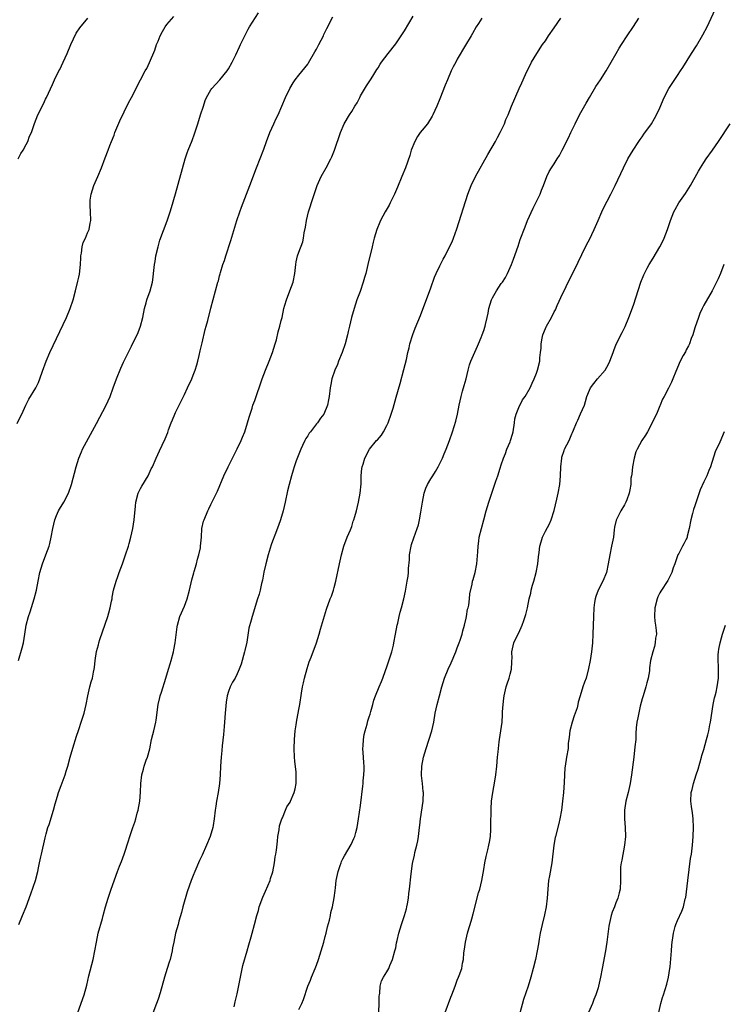
# Model space of a CAD drawing. Units: inches. Extents: x 2619000 to 2622000, y 1485000 to 1488000.
# Drawn here: x 2619522 to 2619681, y 1487221 to 1487445 of the extents above; entities that cross this region are included whole.
import ezdxf

# ---------------------------------------------------------------- set-up
doc = ezdxf.new("R2010")
doc.units = ezdxf.units.IN
doc.header["$MEASUREMENT"] = 0
doc.layers.add('LD26191485_10ft', color=60, linetype='Continuous')

msp = doc.modelspace()

# ---------------------------------------------------------------- linework, layer by layer
at = {"layer": 'LD26191485_10ft'}
for points, elevation in [([(2619521, 1487352.9), (2619521.68, 1487354.32), (2619522.04, 1487355), (2619522.97, 1487357.03), (2619523.63, 1487358.37), (2619525.27, 1487361), (2619525.83, 1487362.17), (2619526.16, 1487363), (2619526.73, 1487364.73), (2619527.57, 1487367), (2619528.45, 1487369), (2619532.23, 1487377), (2619533.07, 1487379), (2619533.73, 1487381), (2619534.26, 1487383), (2619534.81, 1487385.19), (2619535, 1487386.12), (2619535.17, 1487386.83), (2619535.4, 1487389), (2619535.49, 1487390.51), (2619535.49, 1487391), (2619535.6, 1487391.6), (2619535.79, 1487393), (2619536.01, 1487393.99), (2619536.5, 1487395), (2619537, 1487396.2), (2619537.37, 1487397), (2619537.6, 1487398.4), (2619537.73, 1487399), (2619537.64, 1487401), (2619537.6, 1487402.4), (2619537.55, 1487403), (2619537.61, 1487403.61), (2619537.79, 1487405), (2619538.42, 1487407), (2619539.3, 1487409), (2619540.15, 1487411), (2619541, 1487413.22), (2619541.64, 1487415), (2619542.04, 1487416.04), (2619542.41, 1487417), (2619543, 1487418.39), (2619543.22, 1487419), (2619544.3, 1487421.7), (2619546.27, 1487425.73), (2619546.99, 1487427), (2619548.01, 1487429), (2619548.33, 1487429.67), (2619549.02, 1487431), (2619550.1, 1487433), (2619550.43, 1487433.57), (2619551.08, 1487434.92), (2619552.25, 1487437.75), (2619552.67, 1487439), (2619553, 1487439.79), (2619553.52, 1487441), (2619554.03, 1487441.97), (2619554.62, 1487443), (2619555, 1487443.54), (2619556.59, 1487445.41)], 8540), ([(2619521.28, 1487299), (2619522.14, 1487301.86), (2619522.42, 1487303), (2619522.76, 1487305), (2619523.02, 1487307), (2619523.53, 1487309), (2619523.92, 1487310.08), (2619524.89, 1487313), (2619525.39, 1487315), (2619525.73, 1487317), (2619526.14, 1487319), (2619526.77, 1487321), (2619527.54, 1487323), (2619528.26, 1487325), (2619528.43, 1487325.57), (2619528.75, 1487327), (2619529.08, 1487329), (2619529.53, 1487331), (2619529.96, 1487331.96), (2619530.4, 1487333), (2619530.61, 1487333.39), (2619531.6, 1487335), (2619532.63, 1487337), (2619533.33, 1487339), (2619534.38, 1487343), (2619535, 1487344.97), (2619535.59, 1487346.41), (2619535.87, 1487347), (2619539, 1487352.86), (2619541.18, 1487357), (2619542.1, 1487359), (2619542.84, 1487361), (2619543.55, 1487363), (2619544.54, 1487365.46), (2619545.17, 1487366.83), (2619547, 1487370.48), (2619548.46, 1487373.54), (2619549, 1487374.96), (2619549.52, 1487377), (2619549.92, 1487379), (2619550.29, 1487380.3), (2619550.48, 1487381), (2619551.23, 1487383), (2619551.77, 1487385), (2619551.87, 1487386.13), (2619552, 1487387), (2619552.19, 1487389), (2619552.32, 1487389.68), (2619552.53, 1487391), (2619553, 1487393.05), (2619553.44, 1487394.56), (2619555.09, 1487398.91), (2619555.77, 1487401), (2619556.06, 1487401.94), (2619556.96, 1487405.04), (2619559.16, 1487413), (2619559.63, 1487414.37), (2619559.86, 1487415), (2619560.78, 1487417.22), (2619561.32, 1487418.68), (2619562.06, 1487421), (2619562.67, 1487423), (2619563.3, 1487425), (2619563.74, 1487426.26), (2619564.04, 1487427), (2619565, 1487428.72), (2619565.19, 1487429), (2619567.05, 1487431), (2619568.72, 1487433), (2619569, 1487433.46), (2619569.85, 1487435), (2619570.69, 1487436.69), (2619571.51, 1487438.49), (2619571.77, 1487439), (2619572.72, 1487441), (2619573.51, 1487442.49), (2619573.79, 1487443), (2619575.81, 1487446.19)], 8550), ([(2619521.38, 1487239), (2619522.21, 1487241), (2619523.01, 1487243), (2619524.07, 1487245.93), (2619525.12, 1487249), (2619525.65, 1487251), (2619525.83, 1487251.83), (2619526.06, 1487253), (2619526.37, 1487254.37), (2619526.49, 1487255), (2619527.34, 1487258.66), (2619527.58, 1487259.58), (2619527.99, 1487261), (2619528.27, 1487261.73), (2619529.28, 1487265), (2619529.62, 1487266.38), (2619530.16, 1487268.16), (2619530.38, 1487269), (2619531, 1487270.6), (2619531.88, 1487273), (2619532.15, 1487273.85), (2619532.47, 1487275), (2619533, 1487277), (2619533.86, 1487279.86), (2619534.23, 1487281), (2619534.43, 1487281.57), (2619535, 1487283.34), (2619535.57, 1487285), (2619535.91, 1487286.09), (2619536.18, 1487287), (2619536.67, 1487289), (2619537.06, 1487290.94), (2619537.53, 1487293), (2619537.83, 1487294.17), (2619538.08, 1487295), (2619538.35, 1487296.35), (2619538.5, 1487297), (2619538.58, 1487297.42), (2619538.72, 1487299), (2619539, 1487301.03), (2619539.44, 1487302.56), (2619539.53, 1487303), (2619539.77, 1487303.77), (2619541, 1487307.27), (2619541.57, 1487309), (2619541.81, 1487309.81), (2619542.13, 1487311), (2619542.45, 1487312.45), (2619542.54, 1487313), (2619542.58, 1487313.42), (2619542.91, 1487315), (2619543.46, 1487317), (2619543.89, 1487318.11), (2619544.19, 1487319), (2619544.93, 1487321), (2619545.63, 1487323), (2619546.26, 1487325), (2619546.43, 1487325.57), (2619546.81, 1487327), (2619547.25, 1487329), (2619547.6, 1487331), (2619547.9, 1487334.1), (2619547.97, 1487335), (2619548.48, 1487337), (2619548.64, 1487337.36), (2619549, 1487338.06), (2619549.34, 1487338.66), (2619550.74, 1487341), (2619551.47, 1487342.53), (2619551.71, 1487343), (2619552.57, 1487345), (2619553.35, 1487346.65), (2619553.92, 1487347.92), (2619554.64, 1487349.36), (2619555.21, 1487350.79), (2619555.41, 1487351.41), (2619556.02, 1487353), (2619556.3, 1487353.7), (2619556.84, 1487355), (2619557, 1487355.36), (2619557.79, 1487357), (2619559, 1487359.45), (2619559.73, 1487361), (2619560.66, 1487363), (2619561, 1487363.86), (2619561.42, 1487365), (2619561.8, 1487366.2), (2619562.01, 1487367), (2619562.32, 1487368.32), (2619562.6, 1487369.4), (2619563, 1487371.21), (2619563.74, 1487374.26), (2619563.96, 1487375), (2619564.3, 1487376.3), (2619565, 1487379.09), (2619566.03, 1487383), (2619566.6, 1487385), (2619566.71, 1487385.29), (2619567, 1487386.43), (2619567.14, 1487386.86), (2619567.21, 1487387.21), (2619567.74, 1487389), (2619568.07, 1487389.93), (2619568.37, 1487391), (2619569.55, 1487394.45), (2619570.94, 1487399), (2619571.6, 1487401), (2619571.97, 1487402.03), (2619573.88, 1487407), (2619575.37, 1487411), (2619577, 1487415.26), (2619577.62, 1487417), (2619578.4, 1487419), (2619579.32, 1487421), (2619579.83, 1487422.17), (2619580.26, 1487423), (2619581.99, 1487427), (2619582.94, 1487429), (2619583.7, 1487430.3), (2619584.17, 1487431), (2619585, 1487432.07), (2619586.32, 1487433.69), (2619587, 1487434.58), (2619587.17, 1487434.83), (2619588.62, 1487437.38), (2619589, 1487437.99), (2619589.55, 1487439), (2619590.59, 1487441), (2619590.7, 1487441.3), (2619591.33, 1487442.67), (2619592.73, 1487445.27)], 8560), ([(2619534.81, 1487219), (2619536.18, 1487223), (2619536.79, 1487225.21), (2619537.31, 1487227.31), (2619538.26, 1487231), (2619538.67, 1487233), (2619539, 1487235), (2619539.41, 1487237), (2619540.36, 1487240.36), (2619540.55, 1487241), (2619541.07, 1487243), (2619541.66, 1487245), (2619542.33, 1487247), (2619543.77, 1487251), (2619544.27, 1487252.27), (2619544.66, 1487253.34), (2619545.29, 1487255), (2619545.44, 1487255.44), (2619546.19, 1487257.81), (2619546.58, 1487259), (2619547.27, 1487261), (2619547.73, 1487262.27), (2619547.96, 1487263), (2619548.28, 1487264.28), (2619548.49, 1487265), (2619548.84, 1487267), (2619549.04, 1487269.04), (2619549.1, 1487271), (2619549.3, 1487273), (2619549.69, 1487274.31), (2619549.87, 1487275), (2619550.33, 1487276.33), (2619550.6, 1487277), (2619551.11, 1487278.89), (2619551.54, 1487281), (2619551.82, 1487282.18), (2619552.04, 1487283), (2619552.52, 1487285), (2619552.59, 1487285.41), (2619553.02, 1487289), (2619553.4, 1487290.6), (2619553.51, 1487291), (2619553.76, 1487291.76), (2619554.78, 1487295), (2619555.37, 1487297), (2619555.77, 1487298.23), (2619555.96, 1487299), (2619556.5, 1487301), (2619556.57, 1487301.43), (2619556.91, 1487303), (2619557.35, 1487306.65), (2619557.43, 1487307), (2619557.98, 1487309), (2619559, 1487311.35), (2619559.62, 1487313), (2619560.13, 1487315), (2619560.66, 1487317.34), (2619561.11, 1487318.89), (2619561.22, 1487319.22), (2619561.74, 1487321), (2619561.97, 1487322.03), (2619562.26, 1487323), (2619562.61, 1487324.61), (2619562.67, 1487325), (2619562.85, 1487327), (2619562.96, 1487329), (2619563.36, 1487330.64), (2619563.46, 1487331), (2619564.34, 1487333), (2619564.56, 1487333.44), (2619565, 1487334.44), (2619566.49, 1487337.51), (2619567.93, 1487341), (2619568.9, 1487343), (2619571, 1487347.14), (2619571.89, 1487349), (2619572.21, 1487349.79), (2619572.71, 1487351), (2619573.34, 1487353), (2619573.68, 1487354.32), (2619574.37, 1487356.37), (2619574.56, 1487357), (2619575, 1487358.1), (2619576.67, 1487363), (2619577.41, 1487365), (2619578.24, 1487367), (2619579.02, 1487369), (2619579.65, 1487371), (2619579.9, 1487371.9), (2619580.3, 1487373.7), (2619580.69, 1487375), (2619581, 1487376.25), (2619581.17, 1487377), (2619581.58, 1487379), (2619581.8, 1487379.8), (2619582.16, 1487381), (2619582.96, 1487383), (2619583.67, 1487385), (2619584.11, 1487387), (2619584.33, 1487389), (2619584.42, 1487389.58), (2619584.71, 1487391), (2619585, 1487391.84), (2619585.87, 1487394.13), (2619586.06, 1487395), (2619586.22, 1487396.21), (2619586.49, 1487397.51), (2619586.7, 1487399), (2619587.18, 1487401), (2619588.26, 1487404.26), (2619589.19, 1487407), (2619590.1, 1487409), (2619591.23, 1487411), (2619592.29, 1487413), (2619592.51, 1487413.49), (2619593.13, 1487415), (2619594.43, 1487419), (2619595.29, 1487421), (2619596.49, 1487423), (2619597, 1487423.78), (2619597.75, 1487425), (2619598.21, 1487425.79), (2619598.82, 1487427), (2619599, 1487427.33), (2619600.38, 1487429.62), (2619601, 1487430.55), (2619601.31, 1487431), (2619601.82, 1487431.82), (2619602.7, 1487433.3), (2619603, 1487433.73), (2619603.48, 1487434.52), (2619603.8, 1487435), (2619605.28, 1487437), (2619607, 1487439.18), (2619608.27, 1487441), (2619609, 1487442.1), (2619611, 1487445.49)], 8570), ([(2619603.17, 1487219.17), (2619603.28, 1487221), (2619603.27, 1487222.73), (2619603.31, 1487223), (2619603.39, 1487223.39), (2619603.44, 1487225), (2619603.81, 1487226.19), (2619604.2, 1487227), (2619605, 1487228.24), (2619605.41, 1487229), (2619605.66, 1487229.66), (2619606.27, 1487231), (2619606.84, 1487233), (2619607, 1487233.71), (2619607.21, 1487234.79), (2619607.34, 1487235.34), (2619607.68, 1487237), (2619607.98, 1487238.02), (2619608.31, 1487239), (2619609.02, 1487241), (2619609.45, 1487242.55), (2619609.56, 1487243), (2619609.69, 1487243.69), (2619609.9, 1487245), (2619610, 1487246), (2619610.14, 1487247), (2619610.52, 1487250.52), (2619610.85, 1487252.85), (2619611.26, 1487254.74), (2619611.38, 1487255.38), (2619611.8, 1487257), (2619612.01, 1487257.99), (2619612.17, 1487259), (2619612.35, 1487260.35), (2619612.42, 1487261), (2619612.45, 1487261.55), (2619612.64, 1487263), (2619613.22, 1487267), (2619613.22, 1487267.22), (2619613.29, 1487269), (2619613.25, 1487269.25), (2619613.09, 1487271), (2619612.87, 1487272.87), (2619612.86, 1487273), (2619612.91, 1487275), (2619613.3, 1487277), (2619613.89, 1487279), (2619615.2, 1487283), (2619615.66, 1487285), (2619615.99, 1487287), (2619616.45, 1487289), (2619616.97, 1487291), (2619617.45, 1487293), (2619618.06, 1487295), (2619618.89, 1487297), (2619619.57, 1487298.43), (2619620.67, 1487301), (2619621, 1487301.85), (2619621.43, 1487303), (2619621.62, 1487303.62), (2619622.07, 1487305), (2619622.28, 1487305.72), (2619622.61, 1487307), (2619623, 1487308.59), (2619623.08, 1487309), (2619623.35, 1487310.65), (2619623.46, 1487311), (2619623.61, 1487311.6), (2619623.78, 1487313), (2619623.87, 1487314.13), (2619624.34, 1487316.34), (2619624.45, 1487317), (2619624.59, 1487317.41), (2619625.02, 1487318.98), (2619625.45, 1487321), (2619625.68, 1487323.68), (2619625.72, 1487325), (2619625.86, 1487326.14), (2619626, 1487327), (2619626.48, 1487329), (2619627.02, 1487330.98), (2619627.59, 1487333), (2619628.18, 1487335), (2619628.81, 1487337), (2619629.39, 1487338.61), (2619629.74, 1487339.74), (2619630.21, 1487341), (2619630.74, 1487342.74), (2619631, 1487343.47), (2619631.5, 1487345), (2619631.94, 1487346.06), (2619632.28, 1487347), (2619633, 1487348.7), (2619633.11, 1487349), (2619633.54, 1487350.46), (2619633.66, 1487351), (2619633.97, 1487353), (2619634.09, 1487353.91), (2619634.38, 1487355), (2619635, 1487356.53), (2619635.78, 1487358.22), (2619636.38, 1487359), (2619637.55, 1487361), (2619637.97, 1487362.03), (2619638.48, 1487363), (2619639, 1487364.31), (2619639.25, 1487365), (2619639.72, 1487367), (2619639.76, 1487367.76), (2619639.9, 1487369), (2619640.03, 1487369.97), (2619640.05, 1487371), (2619640.26, 1487372.26), (2619640.44, 1487373), (2619641, 1487374.47), (2619641.17, 1487374.83), (2619641.23, 1487375), (2619642.37, 1487377), (2619643, 1487378.22), (2619643.28, 1487378.72), (2619643.72, 1487379.72), (2619645, 1487382.53), (2619645.25, 1487383), (2619646.22, 1487385), (2619646.46, 1487385.54), (2619647, 1487386.64), (2619648.22, 1487389), (2619648.45, 1487389.55), (2619649.32, 1487391.32), (2619650.39, 1487393.61), (2619651, 1487394.68), (2619652.11, 1487397), (2619653, 1487399), (2619653.83, 1487401), (2619654.19, 1487401.81), (2619655.86, 1487405), (2619656.86, 1487407), (2619658.76, 1487411), (2619659.77, 1487413), (2619660.94, 1487415), (2619662.26, 1487417), (2619662.56, 1487417.44), (2619663, 1487418.04), (2619663.39, 1487418.61), (2619665.1, 1487421), (2619665.81, 1487422.19), (2619666.26, 1487423), (2619667, 1487424.6), (2619668, 1487427), (2619669.03, 1487429), (2619671, 1487431.96), (2619671.73, 1487433), (2619672.23, 1487433.77), (2619674.23, 1487437), (2619675.31, 1487438.69), (2619676.82, 1487441.18), (2619677.77, 1487443), (2619679.6, 1487447)], 8610), ([(2619521.21, 1487413), (2619521.79, 1487414.21), (2619522.32, 1487415), (2619523, 1487416.27), (2619523.42, 1487417), (2619523.82, 1487418.18), (2619524.22, 1487419), (2619524.84, 1487420.84), (2619524.91, 1487421.09), (2619525.7, 1487423), (2619527, 1487425.52), (2619527.44, 1487426.56), (2619527.66, 1487427), (2619529, 1487429.9), (2619529.49, 1487431), (2619530.47, 1487433), (2619530.65, 1487433.35), (2619531.47, 1487435), (2619532.35, 1487437), (2619533.15, 1487439), (2619534.43, 1487441.57), (2619535.22, 1487442.78), (2619537.06, 1487445)], 8530), ([(2619626.55, 1487445), (2619625.79, 1487443.79), (2619625.31, 1487443), (2619624.46, 1487441.54), (2619624.11, 1487441), (2619622.84, 1487438.84), (2619621, 1487435.66), (2619620.63, 1487435), (2619620.07, 1487433.93), (2619619.61, 1487433), (2619618.74, 1487431), (2619618.23, 1487429.77), (2619617, 1487426.65), (2619616.32, 1487425), (2619615.44, 1487423), (2619615.29, 1487422.71), (2619614.19, 1487421), (2619613, 1487419.56), (2619612.57, 1487419), (2619611.93, 1487418.07), (2619611.33, 1487417), (2619610.54, 1487415), (2619610.19, 1487413.81), (2619609.2, 1487411), (2619608.42, 1487409), (2619607.43, 1487406.57), (2619606.74, 1487405), (2619605.75, 1487403), (2619605.49, 1487402.51), (2619604.64, 1487401), (2619603.58, 1487399), (2619603.39, 1487398.61), (2619602.74, 1487397), (2619602.12, 1487395), (2619601.89, 1487394.11), (2619601.62, 1487393), (2619600.7, 1487389), (2619600.21, 1487387), (2619599.93, 1487386.07), (2619599.63, 1487385), (2619598.89, 1487382.89), (2619598.19, 1487381), (2619597.53, 1487379), (2619596.98, 1487377), (2619596.47, 1487375), (2619596.19, 1487373.81), (2619596.02, 1487373), (2619595.54, 1487371), (2619594.87, 1487369), (2619594.04, 1487367), (2619593.75, 1487366.25), (2619593.18, 1487365), (2619592.46, 1487363), (2619592.25, 1487361.75), (2619592.08, 1487361), (2619591.9, 1487359), (2619591.74, 1487358.26), (2619591.54, 1487357), (2619590.67, 1487355), (2619589.91, 1487354.09), (2619589.21, 1487353), (2619589, 1487352.78), (2619587.65, 1487351), (2619587.36, 1487350.64), (2619587, 1487350.06), (2619586.57, 1487349.43), (2619586.38, 1487349), (2619585.85, 1487347.85), (2619585.44, 1487347), (2619585.33, 1487346.67), (2619584.35, 1487344.35), (2619583.9, 1487343), (2619583.74, 1487342.26), (2619583.3, 1487341), (2619582.78, 1487339), (2619582.44, 1487337.56), (2619581.88, 1487335), (2619581.42, 1487333), (2619580.81, 1487331), (2619580.34, 1487329.66), (2619579.51, 1487327.51), (2619579, 1487326.11), (2619578.72, 1487325.28), (2619578.01, 1487323), (2619577.46, 1487321), (2619577.04, 1487319.04), (2619576.72, 1487317.28), (2619576.53, 1487316.53), (2619576.19, 1487315), (2619575.94, 1487314.06), (2619575.58, 1487313), (2619574.38, 1487309), (2619574.17, 1487308.17), (2619573.64, 1487306.36), (2619573.15, 1487303.15), (2619572.71, 1487301.29), (2619572.65, 1487301), (2619571.85, 1487298.15), (2619571.46, 1487297), (2619571, 1487295.94), (2619570.49, 1487295), (2619569.94, 1487294.06), (2619569.39, 1487293), (2619569, 1487291.93), (2619568.74, 1487291), (2619568.49, 1487289.51), (2619568.27, 1487287), (2619568.12, 1487285), (2619568.02, 1487284.02), (2619567.86, 1487282.14), (2619567.58, 1487279.58), (2619567.49, 1487278.51), (2619567.34, 1487277), (2619567.17, 1487275), (2619567.1, 1487273), (2619566.99, 1487271), (2619566.68, 1487269), (2619566.28, 1487267), (2619566.1, 1487265.9), (2619565.97, 1487265), (2619565.77, 1487263), (2619565.51, 1487261.51), (2619565.44, 1487261), (2619564.84, 1487259), (2619564.02, 1487257), (2619563, 1487254.73), (2619562.45, 1487253.55), (2619561.33, 1487251), (2619561, 1487250.16), (2619560.51, 1487249), (2619559.61, 1487246.39), (2619558.65, 1487243), (2619558.32, 1487241.68), (2619557.75, 1487239.75), (2619557.57, 1487239), (2619557, 1487237), (2619556.57, 1487235), (2619556.31, 1487233.69), (2619556.21, 1487233), (2619555.72, 1487231), (2619555.56, 1487230.44), (2619555.08, 1487229), (2619554.45, 1487227), (2619553.46, 1487223.46), (2619553, 1487221.99), (2619552.65, 1487221), (2619551, 1487216.65)], 8580), ([(2619570.27, 1487220.27), (2619570.48, 1487221), (2619570.56, 1487221.44), (2619571, 1487223.19), (2619571.7, 1487227), (2619572.3, 1487229.7), (2619573.22, 1487233), (2619573.6, 1487234.4), (2619574.17, 1487236.17), (2619574.42, 1487237), (2619574.95, 1487239), (2619575.44, 1487241), (2619575.81, 1487242.19), (2619576.01, 1487243), (2619576.81, 1487245.19), (2619577.45, 1487246.55), (2619578.45, 1487249), (2619578.59, 1487249.41), (2619579.05, 1487250.95), (2619579.46, 1487253), (2619579.65, 1487254.35), (2619579.77, 1487255), (2619579.91, 1487255.91), (2619580.11, 1487257.89), (2619580.25, 1487259), (2619580.5, 1487260.5), (2619580.62, 1487261.38), (2619581, 1487262.54), (2619581.13, 1487263), (2619581.26, 1487263.25), (2619581.97, 1487265), (2619582.28, 1487265.72), (2619583, 1487266.83), (2619583.09, 1487267), (2619583.93, 1487269), (2619584.15, 1487269.85), (2619584.39, 1487271), (2619584.38, 1487272.38), (2619584.41, 1487273), (2619584.37, 1487273.63), (2619584.1, 1487276.1), (2619584.03, 1487277), (2619583.94, 1487279), (2619583.97, 1487281), (2619584.17, 1487283), (2619584.4, 1487284.4), (2619584.55, 1487285.45), (2619584.85, 1487287), (2619585, 1487287.85), (2619585.19, 1487289), (2619585.59, 1487291.59), (2619585.84, 1487293), (2619586.06, 1487293.94), (2619586.27, 1487295), (2619586.85, 1487297.15), (2619587.34, 1487298.66), (2619587.79, 1487299.79), (2619588.99, 1487303), (2619589.6, 1487305), (2619589.9, 1487306.1), (2619591.31, 1487310.69), (2619592.13, 1487313), (2619592.38, 1487313.62), (2619592.84, 1487315), (2619593, 1487315.58), (2619593.37, 1487317), (2619594.22, 1487321), (2619594.67, 1487323), (2619595.24, 1487325), (2619595.98, 1487327), (2619596.71, 1487328.71), (2619597, 1487329.49), (2619597.37, 1487330.63), (2619597.51, 1487331), (2619597.73, 1487331.73), (2619598.07, 1487333), (2619598.56, 1487335), (2619598.95, 1487337), (2619599.16, 1487339.16), (2619599.19, 1487341), (2619599.34, 1487342.66), (2619599.4, 1487343), (2619599.59, 1487343.59), (2619600, 1487345), (2619601.07, 1487347), (2619602.67, 1487349), (2619602.83, 1487349.17), (2619603.75, 1487350.25), (2619604.24, 1487351), (2619605, 1487352.45), (2619605.26, 1487353), (2619605.95, 1487355), (2619606.39, 1487356.39), (2619607.14, 1487358.86), (2619608.04, 1487361.96), (2619608.87, 1487365.13), (2619609.43, 1487367.43), (2619609.78, 1487369), (2619610.03, 1487370.03), (2619610.24, 1487371), (2619610.87, 1487373.13), (2619611.43, 1487374.57), (2619612.61, 1487377.39), (2619615, 1487383.74), (2619615.85, 1487386.15), (2619616.21, 1487387), (2619617, 1487388.72), (2619617.77, 1487390.23), (2619618.22, 1487391), (2619619.26, 1487393), (2619619.8, 1487394.2), (2619620.15, 1487395), (2619620.9, 1487397.1), (2619623.4, 1487405), (2619624.16, 1487407), (2619625.14, 1487409), (2619627.95, 1487414.05), (2619629.67, 1487417), (2619630.11, 1487417.89), (2619630.77, 1487419), (2619631.71, 1487421), (2619632.06, 1487421.94), (2619632.54, 1487423), (2619633.33, 1487425), (2619635.02, 1487429), (2619635.66, 1487430.34), (2619635.93, 1487431), (2619636.72, 1487432.72), (2619637, 1487433.29), (2619637.89, 1487435), (2619639.06, 1487437), (2619640.39, 1487439), (2619641, 1487439.87), (2619641.74, 1487441), (2619643, 1487442.78), (2619644.49, 1487445)], 8590), ([(2619585, 1487219.68), (2619585.65, 1487221), (2619586.04, 1487221.96), (2619587.05, 1487225), (2619587.64, 1487226.36), (2619587.88, 1487227), (2619588.73, 1487229), (2619589, 1487229.71), (2619589.43, 1487231), (2619590.64, 1487235), (2619591, 1487236.28), (2619591.2, 1487237), (2619591.54, 1487238.46), (2619591.98, 1487239.98), (2619592.18, 1487241), (2619592.28, 1487241.72), (2619592.61, 1487243), (2619592.99, 1487245.01), (2619593.27, 1487246.73), (2619593.3, 1487247.3), (2619593.51, 1487249), (2619593.9, 1487251), (2619594.4, 1487252.4), (2619594.59, 1487253), (2619594.71, 1487253.29), (2619595, 1487253.9), (2619595.38, 1487254.62), (2619596.85, 1487257.15), (2619597.5, 1487258.5), (2619597.69, 1487259), (2619597.92, 1487259.92), (2619598.24, 1487261), (2619598.57, 1487263), (2619599, 1487266.07), (2619599.55, 1487270.45), (2619599.6, 1487271), (2619599.64, 1487271.64), (2619599.77, 1487273), (2619599.82, 1487274.18), (2619599.8, 1487275), (2619599.73, 1487275.73), (2619599.67, 1487277), (2619599.56, 1487279), (2619599.6, 1487279.6), (2619599.66, 1487281), (2619599.83, 1487282.17), (2619600.04, 1487283), (2619600.52, 1487284.52), (2619600.7, 1487285.3), (2619601, 1487286.16), (2619601.19, 1487286.81), (2619601.37, 1487287.37), (2619601.8, 1487289), (2619602.03, 1487289.97), (2619602.43, 1487291), (2619603.28, 1487293), (2619603.76, 1487294.24), (2619604.1, 1487295), (2619604.71, 1487296.71), (2619605, 1487297.53), (2619606.09, 1487301), (2619606.47, 1487302.47), (2619606.6, 1487303), (2619606.98, 1487304.98), (2619607.33, 1487307), (2619607.45, 1487307.45), (2619607.79, 1487309), (2619608.04, 1487309.96), (2619608.35, 1487311), (2619608.85, 1487313), (2619609.22, 1487314.78), (2619609.64, 1487317), (2619609.83, 1487318.17), (2619609.89, 1487319), (2619609.91, 1487319.91), (2619610.1, 1487321.9), (2619610.15, 1487323), (2619610.49, 1487325), (2619610.6, 1487325.4), (2619611.11, 1487326.89), (2619611.89, 1487329), (2619612.15, 1487329.85), (2619612.43, 1487331), (2619612.71, 1487332.71), (2619612.81, 1487333.19), (2619613.08, 1487335), (2619613.5, 1487337), (2619613.84, 1487338.16), (2619614.23, 1487339), (2619615, 1487340.29), (2619615.45, 1487341), (2619616.02, 1487341.98), (2619616.66, 1487343), (2619617.61, 1487345), (2619618.03, 1487345.97), (2619618.49, 1487347), (2619619.26, 1487349), (2619619.92, 1487351), (2619620.63, 1487353.37), (2619621.02, 1487354.98), (2619621.41, 1487357), (2619621.85, 1487359), (2619622.2, 1487360.2), (2619622.53, 1487361.47), (2619623, 1487363), (2619623.47, 1487365), (2619623.8, 1487366.2), (2619624.07, 1487367), (2619625, 1487369.11), (2619625.56, 1487370.44), (2619625.84, 1487371), (2619626.43, 1487372.43), (2619626.65, 1487373), (2619627, 1487374), (2619627.33, 1487375), (2619627.4, 1487375.4), (2619627.81, 1487377), (2619628.03, 1487377.97), (2619628.19, 1487379), (2619628.78, 1487381), (2619628.85, 1487381.15), (2619629, 1487381.44), (2619629.87, 1487383), (2619631, 1487384.7), (2619631.23, 1487385), (2619631.92, 1487386.08), (2619632.43, 1487387), (2619633.3, 1487389), (2619633.76, 1487390.24), (2619634.79, 1487393.21), (2619635.31, 1487394.69), (2619636.4, 1487397.6), (2619636.97, 1487399), (2619638.21, 1487401.79), (2619638.83, 1487403), (2619639.8, 1487405), (2619640.12, 1487405.88), (2619640.61, 1487407), (2619641.34, 1487409), (2619641.88, 1487410.12), (2619642.37, 1487411), (2619643, 1487411.93), (2619643.66, 1487413), (2619644.19, 1487413.81), (2619644.85, 1487415), (2619646.23, 1487417.77), (2619646.78, 1487419), (2619647.76, 1487421), (2619648.79, 1487423), (2619650.28, 1487425.72), (2619651.01, 1487426.99), (2619652.51, 1487429.49), (2619653.53, 1487431), (2619654.81, 1487433), (2619657.09, 1487437), (2619657.8, 1487438.2), (2619658.3, 1487439), (2619659.61, 1487441), (2619661, 1487443.08), (2619662.21, 1487445)], 8600), ([(2619618.23, 1487219), (2619619.54, 1487222.46), (2619619.77, 1487223), (2619620.5, 1487225), (2619621, 1487226.32), (2619621.28, 1487227), (2619621.42, 1487227.42), (2619622.01, 1487229), (2619622.21, 1487230.21), (2619622.42, 1487231), (2619622.51, 1487232.51), (2619622.65, 1487233.35), (2619622.83, 1487235), (2619623.33, 1487237), (2619623.69, 1487238.31), (2619623.94, 1487239), (2619624.31, 1487240.31), (2619624.57, 1487241.43), (2619625.85, 1487246.15), (2619626.09, 1487247), (2619626.58, 1487249), (2619627, 1487251.5), (2619627.23, 1487253), (2619627.54, 1487254.46), (2619627.94, 1487255.94), (2619628.19, 1487257), (2619628.29, 1487257.71), (2619628.51, 1487259), (2619628.58, 1487260.58), (2619628.64, 1487261.36), (2619628.69, 1487265.31), (2619628.77, 1487267), (2619629.06, 1487269), (2619629.56, 1487271.56), (2619629.78, 1487273), (2619629.98, 1487275), (2619630.13, 1487277), (2619630.26, 1487278.26), (2619630.32, 1487279), (2619630.54, 1487280.54), (2619630.6, 1487281), (2619630.92, 1487283), (2619631.16, 1487285), (2619631.3, 1487286.7), (2619631.3, 1487287.3), (2619631.4, 1487289), (2619631.58, 1487290.42), (2619631.63, 1487291), (2619632.11, 1487293), (2619632.32, 1487293.68), (2619632.78, 1487295), (2619633, 1487295.87), (2619633.31, 1487297), (2619633.36, 1487298.64), (2619633.42, 1487299), (2619633.45, 1487299.45), (2619633.4, 1487301), (2619633.84, 1487303), (2619634.59, 1487304.59), (2619634.87, 1487305.13), (2619635.53, 1487306.47), (2619635.74, 1487307), (2619636.11, 1487308.11), (2619636.44, 1487309), (2619636.57, 1487309.43), (2619636.92, 1487311), (2619637.32, 1487313), (2619637.67, 1487314.33), (2619637.8, 1487315), (2619638.09, 1487316.09), (2619638.36, 1487317), (2619638.88, 1487319), (2619639.26, 1487321), (2619639.41, 1487322.59), (2619639.56, 1487323.56), (2619639.73, 1487325), (2619640.02, 1487325.98), (2619640.34, 1487327), (2619641, 1487328.39), (2619641.92, 1487330.08), (2619642.31, 1487331), (2619643, 1487333.09), (2619643.63, 1487335.63), (2619643.94, 1487337), (2619644.29, 1487339), (2619644.45, 1487341), (2619644.51, 1487343), (2619644.72, 1487345), (2619644.77, 1487345.23), (2619645.27, 1487346.73), (2619645.38, 1487347), (2619646.38, 1487349), (2619647, 1487350.52), (2619647.16, 1487350.84), (2619647.37, 1487351.37), (2619648.06, 1487353), (2619648.39, 1487353.61), (2619649, 1487355.04), (2619649.88, 1487357), (2619650.16, 1487357.84), (2619650.46, 1487359), (2619651, 1487360.47), (2619651.25, 1487361), (2619652.04, 1487361.96), (2619652.85, 1487363), (2619654.58, 1487365), (2619655, 1487365.7), (2619655.46, 1487366.54), (2619655.66, 1487367), (2619656.41, 1487369), (2619656.55, 1487369.45), (2619657.13, 1487370.87), (2619658.47, 1487373.53), (2619659.12, 1487374.88), (2619659.98, 1487377), (2619661, 1487379.78), (2619662.73, 1487385), (2619663.35, 1487386.65), (2619663.52, 1487387), (2619664.17, 1487388.16), (2619664.6, 1487389), (2619665.53, 1487390.47), (2619666.99, 1487393), (2619667.66, 1487394.34), (2619667.97, 1487395), (2619668.78, 1487397), (2619669.45, 1487399), (2619670.2, 1487401), (2619670.47, 1487401.53), (2619671.31, 1487403), (2619672.83, 1487405.17), (2619673.63, 1487406.37), (2619674.01, 1487407), (2619675.77, 1487410.23), (2619676.24, 1487411), (2619677, 1487412.19), (2619677.55, 1487413), (2619679, 1487415), (2619680.38, 1487417), (2619683, 1487421)], 8620), ([(2619681.57, 1487389), (2619680.79, 1487387), (2619680.26, 1487385.74), (2619679.91, 1487385), (2619678.87, 1487383), (2619677, 1487379.73), (2619676.63, 1487379), (2619676.14, 1487377.86), (2619675.8, 1487377), (2619675, 1487374.58), (2619674.51, 1487373), (2619674.17, 1487372.17), (2619673.72, 1487371), (2619673.5, 1487370.5), (2619673, 1487369.59), (2619672.81, 1487369.19), (2619672.34, 1487368.34), (2619671.66, 1487367), (2619670.68, 1487364.68), (2619670, 1487363), (2619669.7, 1487362.3), (2619669, 1487360.93), (2619667.98, 1487359), (2619667.62, 1487358.38), (2619667.07, 1487357), (2619667, 1487356.87), (2619666.22, 1487355), (2619665.84, 1487354.16), (2619665.28, 1487353), (2619664.21, 1487351), (2619663.77, 1487350.23), (2619662.92, 1487349), (2619661.84, 1487347), (2619661.59, 1487346.41), (2619661.21, 1487345), (2619660.81, 1487343), (2619660.66, 1487341.34), (2619660.54, 1487341), (2619660.41, 1487340.41), (2619660.4, 1487339), (2619660.21, 1487337.79), (2619660.04, 1487337), (2619659.5, 1487335.5), (2619659.29, 1487335), (2619659, 1487334.41), (2619658.18, 1487333), (2619657.09, 1487330.91), (2619656.71, 1487329.29), (2619656.66, 1487328.66), (2619656.45, 1487327), (2619656.07, 1487325), (2619655.63, 1487323), (2619655.3, 1487321), (2619654.9, 1487319), (2619654.08, 1487317), (2619653, 1487315), (2619652.45, 1487313.55), (2619652.29, 1487313), (2619652.2, 1487312.2), (2619652.03, 1487311), (2619651.93, 1487309), (2619651.79, 1487305), (2619651.71, 1487303), (2619651.66, 1487302.34), (2619651.51, 1487301), (2619651.16, 1487299), (2619650.83, 1487297.17), (2619650.28, 1487295), (2619649.91, 1487294.09), (2619649.55, 1487293), (2619648.92, 1487291), (2619648.47, 1487289.53), (2619648.39, 1487289), (2619648.21, 1487288.21), (2619647.81, 1487287), (2619647.58, 1487286.42), (2619647.12, 1487285), (2619646.55, 1487283), (2619646.4, 1487281.6), (2619646.3, 1487281), (2619646.21, 1487280.21), (2619646.15, 1487279), (2619645.83, 1487277), (2619645.48, 1487275), (2619645.44, 1487274.56), (2619645.33, 1487273), (2619645.3, 1487271.3), (2619645.15, 1487269), (2619644.93, 1487267), (2619644.66, 1487265), (2619644.31, 1487263), (2619644.08, 1487261.92), (2619643.33, 1487259), (2619643.27, 1487258.73), (2619642.96, 1487257), (2619642.5, 1487253), (2619641.96, 1487250.04), (2619641.74, 1487249), (2619641.53, 1487247), (2619641.45, 1487245), (2619641.22, 1487243), (2619640.84, 1487241.16), (2619640.31, 1487239), (2619639.86, 1487237), (2619639.62, 1487235.62), (2619639.41, 1487234.59), (2619639.15, 1487233), (2619638.74, 1487231), (2619638.26, 1487229), (2619637.71, 1487227), (2619637.11, 1487225), (2619636.06, 1487221.94), (2619635.17, 1487218.83)], 8630), ([(2619681.65, 1487351), (2619680.63, 1487348.63), (2619679.61, 1487346.39), (2619678.5, 1487343), (2619678.17, 1487342.17), (2619677.67, 1487341), (2619677, 1487339.62), (2619676.19, 1487337.81), (2619675, 1487334.16), (2619674.68, 1487333.32), (2619674.44, 1487332.44), (2619674.03, 1487331), (2619673.68, 1487329), (2619673.26, 1487327.26), (2619673.22, 1487327), (2619673.16, 1487326.84), (2619673, 1487326.54), (2619672.45, 1487325.55), (2619672.19, 1487325), (2619671.3, 1487323.3), (2619671.13, 1487323), (2619670.57, 1487321.43), (2619670.43, 1487321), (2619670.08, 1487320.08), (2619669.77, 1487319), (2619669, 1487317.51), (2619668.82, 1487317.18), (2619667.22, 1487314.78), (2619667, 1487314.41), (2619666.57, 1487313.43), (2619666.42, 1487313), (2619665.86, 1487311), (2619665.79, 1487309), (2619665.91, 1487307.91), (2619666.05, 1487307), (2619666.2, 1487305.8), (2619666.23, 1487305), (2619666.05, 1487304.05), (2619665.99, 1487303), (2619665.83, 1487302.17), (2619665.39, 1487301), (2619664.87, 1487299), (2619664.67, 1487297.33), (2619664.63, 1487296.63), (2619664.39, 1487295), (2619664.06, 1487293.94), (2619663.85, 1487293), (2619663.22, 1487291), (2619663, 1487290.25), (2619662.58, 1487288.58), (2619661.98, 1487285.98), (2619661.8, 1487285), (2619661.67, 1487283.67), (2619661.58, 1487282.42), (2619661.53, 1487281), (2619661.37, 1487279.37), (2619661.08, 1487277), (2619660.61, 1487273), (2619660.28, 1487271), (2619659.8, 1487269), (2619659.3, 1487267), (2619659.01, 1487265), (2619659, 1487263), (2619659.14, 1487261), (2619659.18, 1487259), (2619659.01, 1487257), (2619658.4, 1487253.6), (2619658.24, 1487253), (2619658.11, 1487252.11), (2619658.04, 1487251), (2619658.11, 1487249.89), (2619658.1, 1487249), (2619658, 1487247), (2619657.78, 1487246.22), (2619657.47, 1487245), (2619657, 1487243.88), (2619656.68, 1487243), (2619656.19, 1487241.81), (2619655.96, 1487241), (2619655.68, 1487239.68), (2619655.48, 1487239), (2619655.39, 1487238.61), (2619654.98, 1487235), (2619654.68, 1487233), (2619653.88, 1487229), (2619653.53, 1487227), (2619653.11, 1487225), (2619653, 1487224.59), (2619652.46, 1487223), (2619652.03, 1487221.97), (2619651.69, 1487221), (2619650.78, 1487219)], 8640), ([(2619666.82, 1487219), (2619667.26, 1487221), (2619667.64, 1487222.36), (2619667.83, 1487223), (2619668.6, 1487225.4), (2619669.01, 1487226.99), (2619669.32, 1487229), (2619669.33, 1487229.33), (2619669.63, 1487233), (2619669.74, 1487234.26), (2619669.83, 1487235), (2619669.99, 1487235.99), (2619670.12, 1487237), (2619670.53, 1487238.53), (2619670.63, 1487239), (2619671, 1487239.92), (2619671.98, 1487242.02), (2619672.37, 1487243), (2619672.8, 1487244.8), (2619672.89, 1487245.11), (2619673.36, 1487249), (2619674.02, 1487253.98), (2619674.18, 1487255), (2619674.41, 1487257), (2619674.58, 1487259), (2619674.66, 1487261), (2619674.58, 1487263), (2619674.4, 1487264.4), (2619674.18, 1487265.81), (2619674.05, 1487267), (2619674.16, 1487269), (2619674.34, 1487269.66), (2619674.64, 1487271), (2619675.26, 1487273), (2619675.7, 1487274.3), (2619676.49, 1487277), (2619676.59, 1487277.41), (2619677, 1487278.77), (2619677.63, 1487281), (2619677.92, 1487282.08), (2619678.13, 1487283), (2619678.37, 1487284.37), (2619678.51, 1487285), (2619679.15, 1487289), (2619679.47, 1487290.53), (2619679.58, 1487291), (2619679.79, 1487291.79), (2619680.07, 1487293), (2619680.37, 1487295), (2619680.32, 1487296.32), (2619680.34, 1487297.66), (2619680.24, 1487299), (2619680.3, 1487300.3), (2619680.34, 1487301), (2619680.43, 1487301.57), (2619680.69, 1487303), (2619681, 1487304.18), (2619681.29, 1487305), (2619681.94, 1487307)], 8650)]:
    msp.add_lwpolyline(points, dxfattribs=dict(at, elevation=elevation))

doc.saveas('drawing.dxf')
